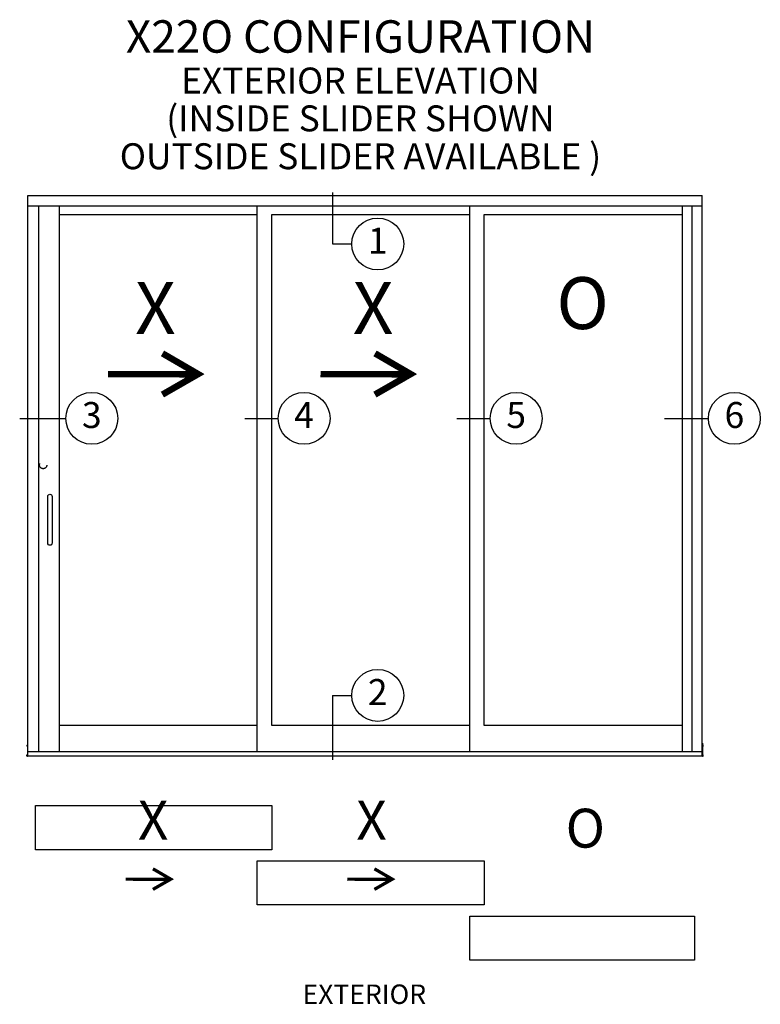
# Model space of a CAD drawing. Units: inches. Extents: x -150 to 373, y -23 to 37.
# Drawn here: x 62 to 69, y 27 to 36 of the extents above; entities that cross this region are included whole.
import ezdxf
from ezdxf.enums import TextEntityAlignment as Align

# ---------------------------------------------------------------- set-up
doc = ezdxf.new("R2010")
doc.units = ezdxf.units.IN
doc.header["$MEASUREMENT"] = 0
doc.linetypes.add('HIDDEN2', pattern=[0.1875, 0.125, -0.0625])
for name, color, linetype in [('Arcadia-Dim', 4, 'Continuous'), ('Arcadia-Hidden', 1, 'HIDDEN2'), ('Arcadia-Text', 3, 'Continuous')]:
    doc.layers.add(name, color=color, linetype=linetype)
doc.styles.get("Standard").update_dxf_attribs({"font": 'arialn.TTF'})

# ---------------------------------------------------------------- blocks, each defined once
blk = doc.blocks.new('Arrow_1')
at = {"layer": 'Arcadia-Text'}
for points, const_width in [([(-0.3443, -0.1976), (0, 0), (-0.3432, 0.1994)], 0.0628), ([(-0.0505, -0.0019), (-0.8689, -0.0007)], 0.0625)]:
    blk.add_lwpolyline(points, dxfattribs=dict(at, const_width=const_width))
blk = doc.blocks.new('End Dam w Screws')
blk.add_lwpolyline([(0, 0), (0, 0.1266), (0.0045, 0.1266), (0.0045, 0), (0, 0)])
blk.add_lwpolyline([(0.0062, 0.0932, 0.431222), (0.0062, 0.1107, 0.191423), (0.0054, 0.111), (0.0045, 0.111), (0.0045, 0.0929), (0.0054, 0.0929, 0.191423)], format="xyb", close=True)
at = {"layer": 'Arcadia-Dim'}
blk.add_lwpolyline([(0.0115, 0.0019), (0.0115, 0.0154, 0.191423), (0.0108, 0.0157), (0.0045, 0.0157), (0.0045, 0.0016), (0.0045, 0.0016), (0.0108, 0.0016, 0.191423), (0.0115, 0.0019)], format="xyb", close=True, dxfattribs=at)
blk = doc.blocks.new('5520-X22O')
for p, q in [((-2.209, 6.8358), (4.2889, 6.8358)), ((-2.209, 1.4325), (-2.209, 6.8358)), ((4.2889, 1.4325), (4.2889, 6.8358)), ((-2.209, 6.7373), (4.2889, 6.7373)), ((-2.1063, 6.7373), (-2.1063, 1.4747)), ((-1.9081, 6.7373), (-1.9081, 1.4747)), ((0, 1.4747), (0, 6.7373)), ((2.0488, 1.4747), (2.0488, 6.7373)), ((4.0976, 6.7373), (4.0976, 1.4745)), ((4.1905, 6.7373), (4.1905, 1.4747)), ((-1.9081, 6.6527), (0, 6.6527)), ((0.1407, 6.6527), (2.0488, 6.6527)), ((0.1407, 1.7286), (0.1407, 6.6527)), ((2.1895, 6.6527), (4.0976, 6.6527)), ((2.1895, 1.7286), (2.1895, 6.6527)), ((0.7259, 6.3685), (0.9124, 6.3685)), ((-2.289, 4.6884), (-1.8438, 4.6884)), ((-0.119, 4.6884), (0.2025, 4.6884)), ((1.9252, 4.6884), (2.2467, 4.6884)), ((3.9282, 4.6884), (4.3503, 4.6884)), ((0.7259, 2.0192), (0.9124, 2.0192)), ((0, 1.7286), (-1.9081, 1.7286)), ((2.0488, 1.7286), (0.1407, 1.7286)), ((4.0976, 1.7286), (2.1895, 1.7286)), ((4.2889, 1.4747), (-2.209, 1.4747)), ((4.2889, 1.4325), (-2.209, 1.4325))]:
    blk.add_line(p, q)
blk.add_lwpolyline([(-2.0187, 3.4863), (-2.0187, 3.9365, -1), (-1.9765, 3.9365), (-1.9765, 3.4863, -1)], format="xyb", close=True)
for points in [[(-2.1365, 0.9585), (0.1407, 0.9585), (0.1407, 0.5325), (-2.1365, 0.5325)], [(2.1895, 0), (0, 0), (0, 0.426), (2.1895, 0.426)], [(4.2165, -0.5325), (2.0488, -0.5325), (2.0488, -0.1065), (4.2165, -0.1065)]]:
    blk.add_lwpolyline(points, close=True)
at = {"layer": 'Arcadia-Hidden'}
blk.add_circle((-2.0627, 4.2388), 0.0352, dxfattribs=at)
at = {"layer": 'Arcadia-Text'}
for p, q in [((0.7259, 6.8636), (0.7259, 6.3685)), ((0.7259, 2.0192), (0.7259, 1.3973))]:
    blk.add_line(p, q, dxfattribs=at)
for centre in [(1.1624, 6.3685), (-1.5938, 4.6884), (0.4525, 4.6884), (2.4967, 4.6884), (4.6003, 4.6884), (1.1624, 2.0192)]:
    blk.add_circle(centre, 0.25, dxfattribs=at)
for name, p in [('Arrow_1', (-0.5692, 5.1152)), ('Arrow_1', (1.4796, 5.1152)), ('End Dam w Screws', (4.2892, 1.4325))]:
    blk.add_blockref(name, p)
at = {"xscale": -1}
blk.add_blockref('End Dam w Screws', (-2.209, 1.4325), dxfattribs=at)
at = {"xscale": 0.5, "yscale": 0.5, "zscale": 0.5}
for p in [(-0.8329, 0.2488), (1.3022, 0.2488)]:
    blk.add_blockref('Arrow_1', p, dxfattribs=at)
at = {"layer": 'Arcadia-Text'}
for s, p in [('1', (1.1624, 6.3685)), ('3', (-1.5938, 4.6884)), ('4', (0.4525, 4.6884)), ('5', (2.4967, 4.6884)), ('6', (4.6003, 4.6884)), ('2', (1.1624, 2.0192))]:
    blk.add_text(s, height=0.25, dxfattribs=at).set_placement(p, align=Align.MIDDLE)
at = {"layer": 'Arcadia-Text', "attachment_point": 5}
for s, insert, char_height, line_spacing_factor in [('{\\fArial|b1|i0|c0|p34;X22O CONFIGURATION\\P\\H0.8x;EXTERIOR ELEVATION\\P\\fArial|b0|i0|c0|p34;(INSIDE SLIDER SHOWN\\POUTSIDE SLIDER AVAILABLE )\\H0.75x; }', (0.9959, 7.8065), 0.3125, 0.875), ('O', (3.1377, 5.7344), 0.5, 0.8), ('O', (3.1638, 0.6915), 0.375, 0.8)]:
    blk.add_mtext(s, dxfattribs=dict(at, insert=insert, char_height=char_height, line_spacing_factor=line_spacing_factor))
at = {"layer": 'Arcadia-Text', "extrusion": (0, 0, -1), "attachment_point": 5, "text_direction": (-1, 0, 0), "line_spacing_factor": 0.8}
for insert, char_height in [((-0.9804, 5.6875), 0.5), ((1.1179, 5.6875), 0.5), ((-1.0022, 0.7684), 0.375), ((1.1026, 0.7684), 0.375)]:
    blk.add_mtext('X', dxfattribs=dict(at, insert=insert, char_height=char_height))

msp = doc.modelspace()

# ---------------------------------------------------------------- block references
msp.add_blockref('5520-X22O', (64.18223, 27.76459))

# ---------------------------------------------------------------- texts
at = {"layer": 'Arcadia-Dim', "insert": (65.21558, 26.90473), "char_height": 0.1875, "attachment_point": 5}
msp.add_mtext('{\\Fromans.shx;EXTERIOR}', dxfattribs=at)

doc.saveas('drawing.dxf')
